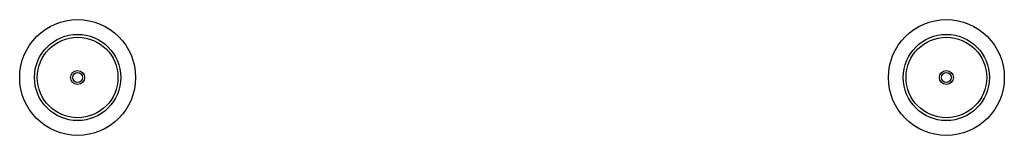
# Model space of a CAD drawing. Units: inches. Extents: x 4691.7 to 4721.1, y 472.9 to 476.3.
import ezdxf

# ---------------------------------------------------------------- set-up
doc = ezdxf.new("R2010")
doc.units = ezdxf.units.IN
doc.header["$LTSCALE"] = 0.64311
doc.header["$MEASUREMENT"] = 0
doc.layers.get('0').update_dxf_attribs({"color": 255, "linetype": 'CONTINUOUS'})
doc.layers.get('Defpoints').update_dxf_attribs({"linetype": 'CONTINUOUS'})
doc.styles.get("Standard").update_dxf_attribs({"font": 'txt', "width": 0.8})

msp = doc.modelspace()

# ---------------------------------------------------------------- linework, layer by layer
for centre, radius in [((4693.437, 474.601), 1.733), ((4719.417, 474.601), 1.733), ((4693.437, 474.601), 1.291), ((4719.417, 474.601), 1.291), ((4693.437, 474.601), 1.207), ((4719.417, 474.601), 1.207), ((4693.437, 474.601), 0.21), ((4693.437, 474.601), 0.15), ((4719.417, 474.601), 0.21), ((4719.417, 474.601), 0.15)]:
    msp.add_circle(centre, radius)

# ---------------------------------------------------------------- texts
at = {"layer": 'Defpoints'}
for tag, p, s in [('MODELNUMBER', (4706.422, 474.599), 'P74242-BAF'), ('TRADENAME', (4706.422, 474.597), 'SCRIPT'), ('PRODUCT', (4706.422, 474.596), 'TABLE LEGS')]:
    msp.add_attdef(tag, p, s, height=0.001, dxfattribs=at)

doc.saveas('drawing.dxf')
